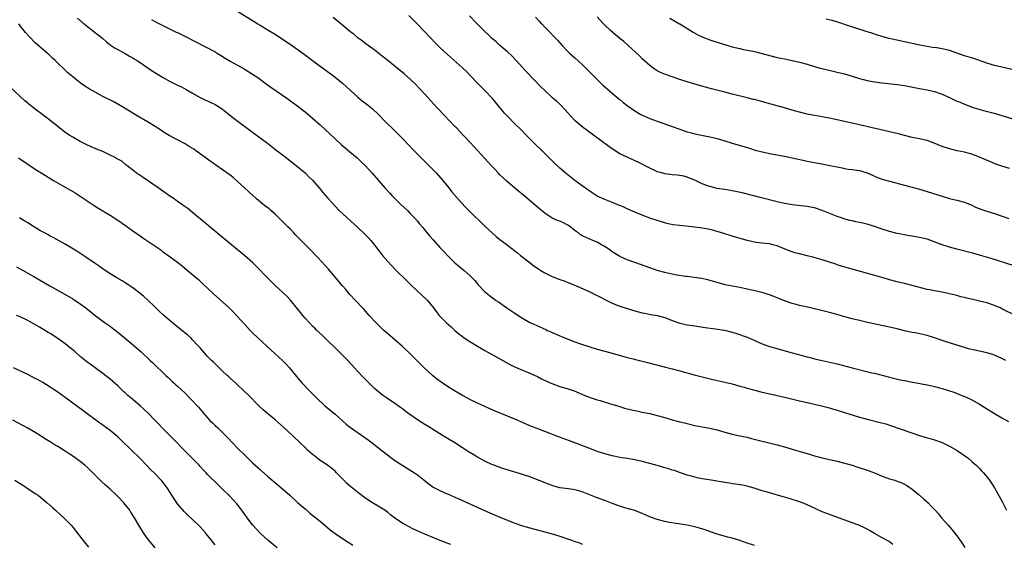
# Model space of a CAD drawing. Units: inches. Extents: x 2619000 to 2621830, y 1530000 to 1533000.
# Drawn here: x 2620965 to 2621228, y 1532538 to 1532678 of the extents above; entities that cross this region are included whole.
import ezdxf

# ---------------------------------------------------------------- set-up
doc = ezdxf.new("R2010")
doc.units = ezdxf.units.IN
doc.header["$MEASUREMENT"] = 0
doc.layers.add('LD26191530_10ft', color=254, linetype='Continuous')

msp = doc.modelspace()

# ---------------------------------------------------------------- linework, layer by layer
at = {"layer": 'LD26191530_10ft'}
for points, elevation in [([(2621023, 1532680.2), (2621027, 1532677.69), (2621027.44, 1532677.44), (2621028.43, 1532676.81), (2621029, 1532676.44), (2621031.33, 1532675), (2621033, 1532674), (2621035, 1532672.74), (2621037, 1532671.4), (2621040.38, 1532669), (2621041.87, 1532667.87), (2621043, 1532666.98), (2621045, 1532665.47), (2621047.62, 1532663.62), (2621049, 1532662.6), (2621051, 1532660.99), (2621053.15, 1532659), (2621055, 1532657.31), (2621056.28, 1532656.28), (2621057.95, 1532655), (2621059, 1532654.08), (2621060.58, 1532652.58), (2621062.12, 1532651), (2621063, 1532650.15), (2621064.16, 1532649), (2621064.6, 1532648.6), (2621065.61, 1532647.61), (2621067, 1532646.21), (2621070.08, 1532643), (2621074.05, 1532639), (2621075.96, 1532637), (2621077.74, 1532635), (2621079.41, 1532633), (2621080.1, 1532632.1), (2621082.76, 1532629), (2621083.84, 1532627.84), (2621085, 1532626.68), (2621089, 1532622.81), (2621091, 1532620.94), (2621092.05, 1532620.05), (2621093, 1532619.25), (2621093.35, 1532619), (2621095, 1532617.72), (2621096.58, 1532616.58), (2621097, 1532616.22), (2621097.68, 1532615.68), (2621098.49, 1532615), (2621101.05, 1532613), (2621102.18, 1532612.18), (2621103, 1532611.64), (2621103.37, 1532611.37), (2621103.94, 1532611), (2621105, 1532610.38), (2621107, 1532609.35), (2621109, 1532608.55), (2621110.18, 1532608.18), (2621111, 1532607.83), (2621111.63, 1532607.63), (2621114.45, 1532606.45), (2621117, 1532605.29), (2621118.52, 1532604.51), (2621119, 1532604.3), (2621119.83, 1532603.83), (2621121.16, 1532603.16), (2621123, 1532602.27), (2621125, 1532601.49), (2621127, 1532600.84), (2621129, 1532600.24), (2621131, 1532599.7), (2621131.57, 1532599.57), (2621133.25, 1532599.25), (2621135, 1532598.95), (2621137, 1532598.4), (2621139, 1532597.64), (2621141, 1532596.96), (2621142.59, 1532596.59), (2621143, 1532596.52), (2621145, 1532596.21), (2621147.8, 1532595.8), (2621150.57, 1532595.43), (2621152.94, 1532595.06), (2621154.62, 1532594.62), (2621155, 1532594.55), (2621156.14, 1532594.14), (2621157, 1532593.92), (2621157.66, 1532593.66), (2621159, 1532593.19), (2621159.45, 1532593), (2621163, 1532591.42), (2621165, 1532590.7), (2621166.32, 1532590.32), (2621171.05, 1532589.05), (2621175, 1532587.95), (2621175.77, 1532587.77), (2621177, 1532587.43), (2621179, 1532586.95), (2621180.61, 1532586.61), (2621182.24, 1532586.24), (2621183, 1532586.06), (2621187, 1532584.99), (2621192.29, 1532583.71), (2621193, 1532583.55), (2621197, 1532582.48), (2621199.84, 1532581.84), (2621201, 1532581.62), (2621201.5, 1532581.5), (2621203, 1532581.22), (2621203.17, 1532581.17), (2621207, 1532580.5), (2621208.24, 1532580.24), (2621209, 1532580.07), (2621210.29, 1532579.71), (2621211, 1532579.53), (2621212.71, 1532579), (2621214.39, 1532578.39), (2621215.84, 1532577.84), (2621217.26, 1532577.26), (2621219, 1532576.47), (2621221, 1532575.35), (2621222.42, 1532574.42), (2621225, 1532572.79), (2621227, 1532571.63), (2621228.71, 1532570.71)], 9450), ([(2620980.31, 1532678.31), (2620981.78, 1532677), (2620982.02, 1532676.81), (2620984.28, 1532675), (2620985.82, 1532673.82), (2620987, 1532672.84), (2620988.02, 1532672.02), (2620989, 1532671.2), (2620990.3, 1532670.3), (2620991, 1532669.9), (2620993, 1532668.87), (2620994.16, 1532668.16), (2620995, 1532667.73), (2620995.44, 1532667.44), (2620996.16, 1532667), (2621000.21, 1532664.21), (2621003, 1532662.55), (2621005, 1532661.43), (2621006.63, 1532660.63), (2621007, 1532660.44), (2621008, 1532660), (2621009.29, 1532659.3), (2621011, 1532658.29), (2621013, 1532657.15), (2621014.44, 1532656.44), (2621015, 1532656.24), (2621015.82, 1532655.82), (2621017, 1532655.29), (2621017.49, 1532655), (2621019, 1532654), (2621020.32, 1532653), (2621021.77, 1532651.77), (2621022.77, 1532651), (2621027, 1532647.91), (2621031, 1532644.92), (2621033.21, 1532643.21), (2621036.03, 1532641), (2621036.56, 1532640.56), (2621038.63, 1532639), (2621041.04, 1532637), (2621042.01, 1532636.01), (2621043, 1532635.05), (2621044.79, 1532633), (2621045.79, 1532631.79), (2621047, 1532630.37), (2621048.22, 1532629), (2621049, 1532628.15), (2621050.15, 1532627), (2621051, 1532626.17), (2621052.27, 1532625), (2621055, 1532622.53), (2621057, 1532620.67), (2621057.81, 1532619.81), (2621058.52, 1532619), (2621059, 1532618.42), (2621060.48, 1532616.48), (2621061.37, 1532615.37), (2621061.7, 1532615), (2621063, 1532613.43), (2621065.13, 1532611.13), (2621068.2, 1532608.2), (2621069, 1532607.42), (2621069.39, 1532607), (2621072.29, 1532604.29), (2621073.34, 1532603.34), (2621073.65, 1532603), (2621075.27, 1532601), (2621076, 1532600), (2621076.8, 1532599), (2621077, 1532598.78), (2621078.79, 1532597), (2621079.96, 1532595.96), (2621080.98, 1532595), (2621082.08, 1532594.08), (2621083, 1532593.35), (2621083.51, 1532593), (2621085, 1532592), (2621087, 1532590.78), (2621088.14, 1532590.14), (2621089, 1532589.63), (2621093.8, 1532587), (2621095.85, 1532585.85), (2621097.19, 1532585.19), (2621099, 1532584.43), (2621099.94, 1532584.06), (2621101, 1532583.62), (2621102.39, 1532583), (2621103, 1532582.72), (2621104.12, 1532582.12), (2621105.45, 1532581.45), (2621106.83, 1532580.83), (2621109, 1532580.07), (2621111, 1532579.47), (2621112.85, 1532578.85), (2621114.26, 1532578.26), (2621115.65, 1532577.65), (2621117.08, 1532577.08), (2621119, 1532576.46), (2621119.74, 1532576.26), (2621122.56, 1532575.44), (2621124.74, 1532574.75), (2621126.29, 1532574.29), (2621127, 1532574.09), (2621129, 1532573.62), (2621129.52, 1532573.52), (2621131, 1532573.2), (2621133, 1532572.79), (2621135, 1532572.33), (2621137, 1532571.76), (2621139, 1532571.15), (2621141, 1532570.61), (2621142.3, 1532570.3), (2621145, 1532569.67), (2621147, 1532569.25), (2621149, 1532568.9), (2621151, 1532568.46), (2621153, 1532567.84), (2621155, 1532567.28), (2621157, 1532566.89), (2621159, 1532566.47), (2621160.18, 1532566.18), (2621167, 1532564.44), (2621169, 1532563.91), (2621172.16, 1532563), (2621175, 1532562.12), (2621177, 1532561.53), (2621179, 1532561.02), (2621181, 1532560.58), (2621183, 1532560.12), (2621185, 1532559.59), (2621187.03, 1532559), (2621188.53, 1532558.53), (2621191, 1532557.73), (2621193, 1532556.98), (2621195, 1532556.14), (2621197, 1532555.43), (2621198.43, 1532555), (2621199, 1532554.81), (2621200.3, 1532554.3), (2621201, 1532553.94), (2621201.59, 1532553.59), (2621203, 1532552.63), (2621205, 1532551.03), (2621206.09, 1532550.09), (2621207.27, 1532549), (2621208.13, 1532548.13), (2621209.17, 1532547), (2621210.03, 1532546.03), (2621210.9, 1532545), (2621212.64, 1532543), (2621213.75, 1532541.75), (2621215, 1532540.18), (2621215.51, 1532539.51), (2621216.31, 1532538.31), (2621217.05, 1532537.05)], 9470), ([(2620999.99, 1532677.99), (2621001.25, 1532677.25), (2621002.16, 1532676.81), (2621006.61, 1532674.61), (2621007, 1532674.44), (2621009.31, 1532673.31), (2621011, 1532672.47), (2621015, 1532670.41), (2621017, 1532669.32), (2621017.53, 1532669), (2621018.44, 1532668.44), (2621019.65, 1532667.65), (2621021, 1532666.82), (2621023, 1532665.74), (2621024.76, 1532664.76), (2621025, 1532664.61), (2621026.02, 1532664.02), (2621027, 1532663.36), (2621028.43, 1532662.43), (2621031, 1532660.56), (2621031.89, 1532659.89), (2621036.16, 1532657), (2621038.85, 1532655), (2621041, 1532653.3), (2621043, 1532651.63), (2621045, 1532649.87), (2621046.5, 1532648.5), (2621047.53, 1532647.53), (2621049, 1532646.11), (2621050.62, 1532644.62), (2621051.7, 1532643.7), (2621053, 1532642.65), (2621054.93, 1532641), (2621055.98, 1532639.98), (2621057.03, 1532639), (2621058.96, 1532636.96), (2621062.33, 1532633), (2621063.61, 1532631.61), (2621064.14, 1532631), (2621066.11, 1532629), (2621066.57, 1532628.57), (2621068.31, 1532627), (2621069, 1532626.32), (2621070.26, 1532625), (2621071, 1532624.13), (2621071.5, 1532623.5), (2621072.41, 1532622.41), (2621073, 1532621.74), (2621074.23, 1532620.23), (2621075.16, 1532619.16), (2621077, 1532617.11), (2621078.03, 1532616.03), (2621079, 1532614.96), (2621081.01, 1532613), (2621083.46, 1532611), (2621085, 1532609.63), (2621085.65, 1532609), (2621086.29, 1532608.29), (2621087.19, 1532607.19), (2621089, 1532605.31), (2621089.34, 1532605), (2621090.27, 1532604.27), (2621092.02, 1532603), (2621092.61, 1532602.6), (2621094.89, 1532601), (2621096.15, 1532600.15), (2621097, 1532599.56), (2621097.84, 1532599), (2621099, 1532598.28), (2621101, 1532597.15), (2621101.3, 1532597), (2621104.43, 1532595.57), (2621105.23, 1532595.23), (2621105.71, 1532595), (2621106.62, 1532594.62), (2621107, 1532594.44), (2621108.03, 1532594.03), (2621109, 1532593.57), (2621109.41, 1532593.41), (2621111, 1532592.72), (2621113, 1532591.99), (2621114.55, 1532591.45), (2621117, 1532590.63), (2621119, 1532590), (2621121, 1532589.45), (2621122.95, 1532588.95), (2621127, 1532587.8), (2621128.6, 1532587.4), (2621129.23, 1532587.23), (2621132.41, 1532586.41), (2621137.23, 1532585.23), (2621139, 1532584.78), (2621141, 1532584.24), (2621144.86, 1532583.14), (2621147, 1532582.57), (2621149.88, 1532581.88), (2621153, 1532581.18), (2621155, 1532580.71), (2621157, 1532580.16), (2621158.18, 1532579.82), (2621159, 1532579.56), (2621161.01, 1532579.01), (2621162.63, 1532578.63), (2621167, 1532577.66), (2621169.77, 1532577), (2621173, 1532576.19), (2621175, 1532575.73), (2621178.88, 1532574.88), (2621181, 1532574.32), (2621182.01, 1532574.01), (2621183, 1532573.74), (2621183.55, 1532573.55), (2621189, 1532571.89), (2621191, 1532571.34), (2621194.47, 1532570.47), (2621196.03, 1532570.03), (2621197.56, 1532569.56), (2621205, 1532567), (2621206.54, 1532566.54), (2621209, 1532565.8), (2621211.07, 1532565.07), (2621213, 1532564.1), (2621215.01, 1532563), (2621216.18, 1532562.17), (2621217, 1532561.64), (2621217.85, 1532561), (2621219, 1532560.06), (2621220.16, 1532559), (2621221, 1532558.18), (2621221.57, 1532557.57), (2621222.08, 1532557), (2621223, 1532555.91), (2621223.41, 1532555.41), (2621224.25, 1532554.25), (2621225.01, 1532553.01), (2621227.17, 1532549.17), (2621228.25, 1532547)], 9460), ([(2621228.06, 1532587), (2621227, 1532587.5), (2621225, 1532588.37), (2621224.53, 1532588.53), (2621223, 1532589.04), (2621221, 1532589.47), (2621219.72, 1532589.72), (2621218.11, 1532590.11), (2621217, 1532590.43), (2621212.08, 1532591.92), (2621211, 1532592.27), (2621209, 1532592.98), (2621207, 1532593.63), (2621205.91, 1532593.91), (2621204.26, 1532594.26), (2621203, 1532594.47), (2621201, 1532594.9), (2621199, 1532595.39), (2621197, 1532595.86), (2621191.1, 1532597.1), (2621189, 1532597.6), (2621187, 1532598.12), (2621185.43, 1532598.57), (2621184.75, 1532598.75), (2621183, 1532599.26), (2621181, 1532599.8), (2621178.44, 1532600.44), (2621174.72, 1532601.28), (2621173, 1532601.65), (2621172.07, 1532601.93), (2621171, 1532602.18), (2621169, 1532602.91), (2621167, 1532603.73), (2621166.08, 1532604.08), (2621165, 1532604.47), (2621164.6, 1532604.6), (2621163.23, 1532605), (2621161.46, 1532605.46), (2621159, 1532606.04), (2621157, 1532606.47), (2621153.17, 1532607.17), (2621151.59, 1532607.59), (2621150.05, 1532608.05), (2621148.49, 1532608.49), (2621146.83, 1532608.83), (2621143, 1532609.36), (2621142.6, 1532609.4), (2621140.22, 1532609.78), (2621137.72, 1532610.28), (2621137, 1532610.45), (2621135, 1532610.98), (2621133, 1532611.66), (2621130.56, 1532612.56), (2621129.3, 1532613), (2621127, 1532613.86), (2621125, 1532614.74), (2621124.55, 1532615), (2621123.59, 1532615.59), (2621123, 1532615.99), (2621122.42, 1532616.42), (2621121, 1532617.38), (2621120.16, 1532617.84), (2621119, 1532618.5), (2621117.82, 1532619), (2621117, 1532619.31), (2621115.84, 1532619.84), (2621115, 1532620.26), (2621114.54, 1532620.54), (2621113.96, 1532621), (2621113.38, 1532621.38), (2621111.29, 1532623), (2621111, 1532623.19), (2621109.76, 1532623.76), (2621109, 1532624.14), (2621108.35, 1532624.35), (2621106.97, 1532624.97), (2621105, 1532626.25), (2621104.07, 1532627), (2621102.44, 1532628.44), (2621099.41, 1532631), (2621098.08, 1532632.08), (2621097, 1532632.94), (2621095, 1532634.6), (2621094.55, 1532635), (2621093.76, 1532635.76), (2621093, 1532636.51), (2621092.53, 1532637), (2621091.81, 1532637.81), (2621090.72, 1532639), (2621089.91, 1532639.91), (2621085.14, 1532645), (2621083.29, 1532647), (2621083, 1532647.29), (2621081.41, 1532649), (2621081, 1532649.4), (2621079.5, 1532651), (2621078.27, 1532652.27), (2621076.32, 1532654.32), (2621075.36, 1532655.36), (2621073, 1532658), (2621071.56, 1532659.56), (2621070.57, 1532660.57), (2621069, 1532662.08), (2621067.45, 1532663.45), (2621065.58, 1532665), (2621063.14, 1532667), (2621060.82, 1532668.82), (2621059.69, 1532669.69), (2621057.81, 1532671), (2621057, 1532671.62), (2621056.24, 1532672.24), (2621055.15, 1532673), (2621054.01, 1532674.01), (2621053, 1532674.76), (2621051, 1532676.47), (2621050.58, 1532676.81), (2621050.35, 1532677), (2621049.62, 1532677.62), (2621048.49, 1532678.49)], 9440), ([(2621231, 1532598.8), (2621227, 1532600.77), (2621226.51, 1532601), (2621225, 1532601.67), (2621223, 1532602.35), (2621221, 1532602.83), (2621219.2, 1532603.2), (2621217.57, 1532603.57), (2621217, 1532603.74), (2621215.99, 1532603.99), (2621215, 1532604.28), (2621213, 1532604.76), (2621211, 1532605.16), (2621209, 1532605.53), (2621207.79, 1532605.79), (2621207, 1532605.95), (2621205.74, 1532606.26), (2621203, 1532607.01), (2621201, 1532607.49), (2621199.76, 1532607.76), (2621199, 1532607.96), (2621197, 1532608.51), (2621195.33, 1532609), (2621187, 1532611.3), (2621185.68, 1532611.68), (2621184.14, 1532612.14), (2621183, 1532612.53), (2621182.64, 1532612.64), (2621181, 1532613.21), (2621179, 1532613.82), (2621176.51, 1532614.51), (2621175, 1532614.92), (2621173, 1532615.4), (2621171.72, 1532615.72), (2621171, 1532615.93), (2621170.23, 1532616.23), (2621167, 1532617.6), (2621166.23, 1532617.77), (2621165, 1532618.08), (2621163, 1532618.3), (2621161.52, 1532618.48), (2621161, 1532618.53), (2621159, 1532618.98), (2621155, 1532620.18), (2621152.81, 1532620.81), (2621151, 1532621.37), (2621149.72, 1532621.72), (2621149, 1532621.9), (2621147, 1532622.26), (2621145, 1532622.52), (2621141, 1532622.96), (2621139.2, 1532623.2), (2621137.54, 1532623.54), (2621137, 1532623.68), (2621135, 1532624.28), (2621133, 1532624.96), (2621131, 1532625.7), (2621129, 1532626.53), (2621127, 1532627.43), (2621125.93, 1532627.93), (2621125, 1532628.31), (2621124.52, 1532628.52), (2621123.24, 1532629), (2621121, 1532629.89), (2621119, 1532630.85), (2621117.67, 1532631.67), (2621117, 1532632.13), (2621115, 1532633.53), (2621113, 1532635.01), (2621110.78, 1532636.78), (2621109, 1532638.3), (2621107.59, 1532639.59), (2621106.56, 1532640.56), (2621100.07, 1532647), (2621098.56, 1532648.56), (2621097, 1532650.1), (2621095, 1532652.16), (2621094.25, 1532653), (2621091, 1532656.86), (2621089, 1532659), (2621087.98, 1532659.98), (2621087.04, 1532661), (2621085, 1532663.14), (2621084.07, 1532664.07), (2621083, 1532665.08), (2621079, 1532668.63), (2621077, 1532670.5), (2621075.75, 1532671.75), (2621074.54, 1532673), (2621070.94, 1532676.81), (2621070.75, 1532677), (2621068.73, 1532679)], 9430), ([(2621230.26, 1532612.26), (2621224.14, 1532614.14), (2621221.05, 1532615.05), (2621219.49, 1532615.49), (2621215, 1532616.66), (2621213, 1532617.22), (2621211, 1532617.87), (2621209.63, 1532618.37), (2621207, 1532619.31), (2621205, 1532619.81), (2621203.97, 1532619.97), (2621203, 1532620.14), (2621202.25, 1532620.25), (2621201, 1532620.47), (2621199, 1532620.87), (2621197, 1532621.36), (2621195, 1532621.98), (2621193, 1532622.69), (2621191, 1532623.33), (2621189, 1532623.79), (2621187.99, 1532623.99), (2621187, 1532624.21), (2621186.36, 1532624.36), (2621184.79, 1532624.79), (2621184.16, 1532625), (2621183, 1532625.42), (2621179.04, 1532627.03), (2621177.53, 1532627.53), (2621177, 1532627.67), (2621175.9, 1532627.9), (2621175, 1532628.05), (2621174.16, 1532628.16), (2621171, 1532628.52), (2621170.6, 1532628.6), (2621169, 1532628.84), (2621167, 1532629.29), (2621162.48, 1532630.48), (2621157.66, 1532631.66), (2621155, 1532632.26), (2621153, 1532632.59), (2621151, 1532632.87), (2621150.4, 1532633), (2621149, 1532633.35), (2621148.4, 1532633.6), (2621147, 1532634.13), (2621145, 1532635.08), (2621143.65, 1532635.65), (2621143, 1532635.89), (2621142.14, 1532636.14), (2621140.42, 1532636.42), (2621139, 1532636.54), (2621137, 1532636.79), (2621136.16, 1532637), (2621135, 1532637.34), (2621134.35, 1532637.65), (2621133, 1532638.26), (2621129.89, 1532639.89), (2621128.53, 1532640.53), (2621127, 1532641.18), (2621125, 1532642.14), (2621123.24, 1532643.24), (2621122.07, 1532644.07), (2621116.3, 1532648.3), (2621115, 1532649.29), (2621113.04, 1532651.04), (2621112.06, 1532652.06), (2621111.27, 1532653), (2621109.36, 1532655), (2621109, 1532655.34), (2621108.12, 1532656.12), (2621107.14, 1532657), (2621105, 1532658.97), (2621103.96, 1532659.96), (2621100.04, 1532664.04), (2621097.38, 1532667), (2621096.21, 1532668.21), (2621095, 1532669.34), (2621093.01, 1532671), (2621091.98, 1532671.98), (2621091, 1532672.8), (2621090.79, 1532673), (2621089.92, 1532673.92), (2621089, 1532674.73), (2621086.91, 1532676.81), (2621086.72, 1532677), (2621084.91, 1532678.91)], 9420), ([(2621102.53, 1532678.53), (2621103.48, 1532677.48), (2621103.97, 1532677), (2621104.16, 1532676.81), (2621105, 1532675.93), (2621106.46, 1532674.46), (2621107.43, 1532673.43), (2621107.81, 1532673), (2621108.39, 1532672.39), (2621109.65, 1532671), (2621111, 1532669.62), (2621111.62, 1532669), (2621112.32, 1532668.32), (2621113, 1532667.73), (2621115, 1532665.9), (2621115.93, 1532665), (2621117, 1532663.93), (2621117.45, 1532663.45), (2621119, 1532661.91), (2621119.94, 1532661), (2621120.46, 1532660.46), (2621121, 1532660.01), (2621121.51, 1532659.51), (2621123, 1532658.26), (2621124.76, 1532656.76), (2621125, 1532656.58), (2621125.85, 1532655.85), (2621126.95, 1532655), (2621129, 1532653.57), (2621130.63, 1532652.63), (2621131, 1532652.44), (2621133, 1532651.56), (2621135, 1532650.82), (2621139, 1532649.39), (2621141, 1532648.65), (2621142.23, 1532648.23), (2621143, 1532647.99), (2621143.77, 1532647.77), (2621145, 1532647.46), (2621149, 1532646.65), (2621149.48, 1532646.52), (2621151, 1532646.16), (2621153, 1532645.58), (2621154.98, 1532644.98), (2621159, 1532643.8), (2621159.59, 1532643.59), (2621161.11, 1532643.11), (2621163, 1532642.61), (2621163.47, 1532642.53), (2621165, 1532642.21), (2621169, 1532641.47), (2621171, 1532641.05), (2621174.3, 1532640.3), (2621175, 1532640.17), (2621175.95, 1532639.95), (2621179.34, 1532639.34), (2621181.02, 1532639.02), (2621183, 1532638.6), (2621184.37, 1532638.37), (2621185, 1532638.22), (2621185.94, 1532638.06), (2621187, 1532637.96), (2621188.26, 1532637.74), (2621189, 1532637.67), (2621191, 1532637.07), (2621192.41, 1532636.41), (2621193, 1532636.16), (2621193.78, 1532635.78), (2621195, 1532635.36), (2621195.26, 1532635.26), (2621197, 1532634.78), (2621199.99, 1532634.01), (2621205, 1532632.69), (2621207, 1532632.1), (2621211.31, 1532630.69), (2621213, 1532630.21), (2621215, 1532629.72), (2621217, 1532629.18), (2621219, 1532628.38), (2621219.91, 1532627.91), (2621221.34, 1532627.34), (2621223, 1532626.77), (2621225, 1532626.15), (2621228.87, 1532624.87)], 9410), ([(2621229, 1532638.17), (2621227, 1532638.78), (2621225.36, 1532639.36), (2621223.93, 1532639.93), (2621221, 1532641.24), (2621219, 1532642), (2621217.66, 1532642.34), (2621217, 1532642.53), (2621215.07, 1532642.93), (2621213, 1532643.4), (2621211, 1532644.05), (2621208.93, 1532644.93), (2621207.49, 1532645.49), (2621207, 1532645.65), (2621206.18, 1532645.82), (2621205, 1532646.1), (2621203, 1532646.49), (2621201, 1532646.98), (2621199.4, 1532647.4), (2621197, 1532647.98), (2621190.48, 1532649.52), (2621187, 1532650.29), (2621185.32, 1532650.68), (2621183, 1532651.19), (2621181, 1532651.59), (2621179.82, 1532651.82), (2621179, 1532651.95), (2621178.13, 1532652.13), (2621177, 1532652.32), (2621176.45, 1532652.45), (2621175, 1532652.73), (2621173, 1532653.19), (2621171, 1532653.74), (2621169, 1532654.34), (2621166.67, 1532655), (2621165.39, 1532655.39), (2621165, 1532655.47), (2621163.82, 1532655.82), (2621162.22, 1532656.22), (2621161, 1532656.56), (2621160.63, 1532656.63), (2621159, 1532657.07), (2621155, 1532658.03), (2621153, 1532658.54), (2621149.47, 1532659.47), (2621146.32, 1532660.32), (2621144.77, 1532660.77), (2621143, 1532661.32), (2621141, 1532661.96), (2621139.55, 1532662.45), (2621138.71, 1532662.71), (2621137.23, 1532663.23), (2621135.85, 1532663.85), (2621135, 1532664.28), (2621133.91, 1532665), (2621133, 1532665.66), (2621131, 1532667.49), (2621130.24, 1532668.24), (2621129.22, 1532669.22), (2621127.26, 1532671), (2621126.05, 1532672.05), (2621125, 1532672.92), (2621123.88, 1532673.88), (2621122.56, 1532675), (2621121, 1532676.44), (2621120.65, 1532676.81), (2621120.46, 1532677), (2621119, 1532678.7)], 9400), ([(2621138.32, 1532678.32), (2621140.9, 1532676.81), (2621141, 1532676.75), (2621143.91, 1532675), (2621144.58, 1532674.58), (2621145.85, 1532673.85), (2621147.2, 1532673.2), (2621149, 1532672.51), (2621150.13, 1532672.13), (2621153.84, 1532671), (2621155, 1532670.66), (2621157, 1532670.19), (2621158.03, 1532669.97), (2621159, 1532669.8), (2621160.53, 1532669.47), (2621161.33, 1532669.33), (2621167, 1532667.82), (2621169, 1532667.41), (2621171.03, 1532667.03), (2621173, 1532666.57), (2621175, 1532665.99), (2621177, 1532665.39), (2621178.43, 1532665), (2621179, 1532664.86), (2621183, 1532663.92), (2621185, 1532663.42), (2621187, 1532662.85), (2621189, 1532662.23), (2621190.03, 1532661.97), (2621191, 1532661.7), (2621191.57, 1532661.57), (2621193, 1532661.33), (2621195, 1532661.04), (2621199, 1532660.6), (2621201, 1532660.31), (2621205, 1532659.56), (2621207, 1532659.21), (2621209, 1532658.75), (2621211, 1532658.04), (2621213, 1532657.13), (2621214.44, 1532656.44), (2621215, 1532656.18), (2621215.85, 1532655.85), (2621217, 1532655.33), (2621217.26, 1532655.26), (2621217.89, 1532655), (2621219.61, 1532654.39), (2621222.43, 1532653.57), (2621224.94, 1532652.94), (2621227, 1532652.37), (2621233, 1532650.46)], 9390), ([(2621230.4, 1532664.4), (2621227, 1532665.2), (2621225, 1532665.7), (2621223, 1532666.32), (2621221.02, 1532667.02), (2621219.5, 1532667.5), (2621217, 1532668.23), (2621213, 1532669.65), (2621211, 1532670.14), (2621209.65, 1532670.35), (2621208.49, 1532670.49), (2621207, 1532670.72), (2621205.08, 1532671.08), (2621201, 1532671.98), (2621200.15, 1532672.15), (2621196.89, 1532672.89), (2621195.3, 1532673.3), (2621193.76, 1532673.76), (2621192.26, 1532674.26), (2621190.78, 1532674.78), (2621185, 1532676.65), (2621184.52, 1532676.81), (2621183.22, 1532677.22), (2621181.67, 1532677.67), (2621180.07, 1532678.07)], 9380), ([(2621197.92, 1532537.92), (2621197, 1532538.56), (2621196.73, 1532538.73), (2621195, 1532539.68), (2621193, 1532540.82), (2621191.62, 1532541.62), (2621191, 1532541.96), (2621190.3, 1532542.3), (2621189, 1532542.91), (2621188.76, 1532543), (2621187, 1532543.69), (2621181, 1532545.84), (2621179, 1532546.63), (2621176, 1532548), (2621175, 1532548.5), (2621173.74, 1532549), (2621173, 1532549.28), (2621170.17, 1532550.17), (2621169, 1532550.5), (2621168.62, 1532550.62), (2621165, 1532551.62), (2621164.1, 1532551.9), (2621163, 1532552.22), (2621161.14, 1532552.86), (2621159, 1532553.48), (2621157.72, 1532553.72), (2621157, 1532553.82), (2621155.99, 1532553.99), (2621155, 1532554.08), (2621154.26, 1532554.26), (2621153, 1532554.41), (2621152.52, 1532554.52), (2621148.88, 1532555.12), (2621147, 1532555.41), (2621145.64, 1532555.64), (2621145, 1532555.81), (2621143.83, 1532556.17), (2621143, 1532556.41), (2621141.23, 1532557), (2621139.59, 1532557.59), (2621139, 1532557.74), (2621138.07, 1532558.07), (2621137, 1532558.33), (2621136.51, 1532558.51), (2621135, 1532558.93), (2621133, 1532559.51), (2621131, 1532560.04), (2621129, 1532560.47), (2621127, 1532560.81), (2621125, 1532561.13), (2621123.45, 1532561.45), (2621123, 1532561.54), (2621121, 1532562.08), (2621119, 1532562.73), (2621117, 1532563.46), (2621111.57, 1532565.57), (2621108.64, 1532566.64), (2621105, 1532568.04), (2621103.36, 1532568.64), (2621101, 1532569.55), (2621099, 1532570.4), (2621097, 1532571.31), (2621095, 1532572.16), (2621091.55, 1532573.55), (2621090.15, 1532574.15), (2621089, 1532574.66), (2621087, 1532575.58), (2621085, 1532576.58), (2621084.2, 1532577), (2621083, 1532577.65), (2621080.86, 1532578.86), (2621079, 1532580.04), (2621077.62, 1532581), (2621076.12, 1532582.12), (2621075.03, 1532583), (2621072.76, 1532585), (2621071, 1532586.75), (2621068.9, 1532588.9), (2621067, 1532590.7), (2621065, 1532592.46), (2621063, 1532594.17), (2621062.07, 1532595), (2621061, 1532596.01), (2621059.99, 1532597), (2621058.12, 1532599), (2621056.66, 1532600.66), (2621056.33, 1532601), (2621054.49, 1532603), (2621053, 1532604.57), (2621051.88, 1532605.89), (2621051, 1532606.85), (2621050.03, 1532608.03), (2621049.2, 1532609), (2621047.3, 1532611.3), (2621046.35, 1532612.35), (2621044.41, 1532614.41), (2621041.91, 1532617), (2621038.49, 1532620.49), (2621038.02, 1532621), (2621037, 1532622.07), (2621036.53, 1532622.53), (2621035, 1532624.07), (2621033, 1532625.98), (2621031.84, 1532627), (2621031.39, 1532627.39), (2621030.27, 1532628.27), (2621028.07, 1532630.07), (2621025.96, 1532631.96), (2621024.87, 1532633), (2621023, 1532634.72), (2621021.78, 1532635.78), (2621021, 1532636.4), (2621019, 1532637.88), (2621015.95, 1532639.95), (2621011.79, 1532643), (2621011.33, 1532643.33), (2621010.1, 1532644.1), (2621009, 1532644.76), (2621007, 1532645.81), (2621006.21, 1532646.21), (2621004.77, 1532647), (2621003, 1532648.1), (2621002.47, 1532648.47), (2621001.58, 1532649), (2621001, 1532649.39), (2620999, 1532650.64), (2620996.23, 1532652.23), (2620991.68, 1532655), (2620989.94, 1532655.94), (2620987, 1532657.44), (2620985, 1532658.54), (2620983.43, 1532659.43), (2620982.19, 1532660.19), (2620981.01, 1532661.01), (2620979, 1532662.67), (2620977.74, 1532663.74), (2620977, 1532664.46), (2620976.71, 1532664.71), (2620975, 1532666.31), (2620974.29, 1532667), (2620973.6, 1532667.6), (2620973, 1532668.23), (2620972.59, 1532668.59), (2620972.18, 1532669), (2620969, 1532671.76), (2620967.38, 1532673.38), (2620966.44, 1532674.44), (2620965, 1532676.3), (2620964.64, 1532676.81)], 9480), ([(2621161, 1532537.64), (2621158.44, 1532538.44), (2621157, 1532538.93), (2621155, 1532539.55), (2621153.84, 1532539.84), (2621151, 1532540.66), (2621149.24, 1532541.24), (2621147.76, 1532541.76), (2621146.26, 1532542.26), (2621145, 1532542.61), (2621144.69, 1532542.69), (2621143, 1532543), (2621140.65, 1532543.35), (2621138.24, 1532543.76), (2621137, 1532544.02), (2621135, 1532544.53), (2621133.7, 1532545), (2621133, 1532545.27), (2621131.79, 1532545.79), (2621131, 1532546.16), (2621129, 1532546.94), (2621126.32, 1532547.68), (2621125, 1532548.09), (2621123.25, 1532548.75), (2621121.47, 1532549.47), (2621121, 1532549.62), (2621119, 1532550.35), (2621118.51, 1532550.51), (2621116.75, 1532551.25), (2621115, 1532551.95), (2621113.68, 1532552.32), (2621113, 1532552.5), (2621111.29, 1532552.71), (2621109, 1532553.02), (2621107.44, 1532553.44), (2621107, 1532553.58), (2621105.97, 1532553.97), (2621103, 1532555.16), (2621101, 1532555.89), (2621099, 1532556.56), (2621097.66, 1532557), (2621094.1, 1532558.1), (2621093, 1532558.46), (2621091.46, 1532559), (2621091, 1532559.17), (2621089, 1532560.1), (2621087, 1532561.18), (2621085.89, 1532561.89), (2621085, 1532562.38), (2621084.64, 1532562.64), (2621083, 1532563.66), (2621081, 1532564.96), (2621079, 1532566.18), (2621077, 1532567.37), (2621075, 1532568.65), (2621074.5, 1532569), (2621073, 1532569.92), (2621071, 1532571.17), (2621068.72, 1532572.72), (2621067.59, 1532573.59), (2621067, 1532574.08), (2621066.45, 1532574.45), (2621065, 1532575.51), (2621063, 1532576.79), (2621061.7, 1532577.7), (2621060.59, 1532578.6), (2621059.54, 1532579.54), (2621059, 1532580.07), (2621056.52, 1532582.52), (2621055, 1532584.14), (2621054.24, 1532585), (2621052.38, 1532587), (2621051.7, 1532587.7), (2621049.71, 1532589.71), (2621046.25, 1532593), (2621045.62, 1532593.62), (2621044.15, 1532595), (2621043.59, 1532595.59), (2621043, 1532596.16), (2621042.18, 1532597), (2621041, 1532598.29), (2621040.38, 1532599), (2621039.79, 1532599.78), (2621039, 1532600.73), (2621037.11, 1532603.11), (2621036.13, 1532604.13), (2621033, 1532607), (2621030.98, 1532608.98), (2621028.03, 1532612.03), (2621027.04, 1532613.04), (2621024.86, 1532615), (2621019.46, 1532619.46), (2621015.11, 1532623), (2621011, 1532626.46), (2621009.59, 1532627.59), (2621009, 1532628.01), (2621008.43, 1532628.43), (2621007, 1532629.4), (2621006.06, 1532630.06), (2621004.65, 1532631), (2621003.69, 1532631.69), (2621001.79, 1532633), (2620999, 1532634.99), (2620997.78, 1532635.78), (2620997, 1532636.31), (2620995.89, 1532637), (2620995, 1532637.74), (2620993.42, 1532639), (2620993.21, 1532639.21), (2620993, 1532639.32), (2620992.12, 1532640.12), (2620991, 1532640.65), (2620990.8, 1532640.8), (2620990.48, 1532641), (2620989, 1532641.78), (2620987, 1532642.72), (2620985.35, 1532643.35), (2620985, 1532643.51), (2620983.94, 1532643.94), (2620982.6, 1532644.6), (2620981, 1532645.43), (2620979, 1532646.52), (2620978.25, 1532647), (2620977, 1532647.84), (2620975.48, 1532649), (2620973, 1532650.99), (2620971, 1532652.53), (2620969, 1532654.01), (2620967.32, 1532655.32), (2620967, 1532655.6), (2620966.24, 1532656.24), (2620965, 1532657.36), (2620962.11, 1532660.11)], 9490), ([(2620964.49, 1532641), (2620969, 1532638.04), (2620971, 1532636.75), (2620973.83, 1532635), (2620977, 1532633.2), (2620978.43, 1532632.43), (2620979.68, 1532631.68), (2620981, 1532630.85), (2620984.47, 1532628.47), (2620985.69, 1532627.69), (2620989, 1532625.72), (2620991, 1532624.44), (2620993.09, 1532623), (2620995, 1532621.6), (2620997, 1532620.19), (2620997.72, 1532619.72), (2621002.48, 1532616.48), (2621003, 1532616.09), (2621005, 1532614.65), (2621005.95, 1532613.95), (2621007, 1532613.16), (2621008.2, 1532612.2), (2621009.66, 1532611), (2621012.54, 1532608.54), (2621013.59, 1532607.59), (2621016.69, 1532604.69), (2621019, 1532602.65), (2621020.76, 1532601), (2621021.88, 1532599.88), (2621022.7, 1532599), (2621025, 1532596.46), (2621026.36, 1532595), (2621027, 1532594.36), (2621028.41, 1532593), (2621031.85, 1532589.85), (2621033, 1532588.78), (2621034.97, 1532587), (2621035.98, 1532585.98), (2621036.84, 1532585), (2621038.68, 1532582.68), (2621039.6, 1532581.6), (2621040.14, 1532581), (2621042.08, 1532579), (2621043, 1532578.12), (2621044.1, 1532577), (2621046.23, 1532575), (2621046.63, 1532574.63), (2621049, 1532572.64), (2621052.01, 1532570.01), (2621053.12, 1532569.12), (2621057, 1532566.43), (2621057.83, 1532565.83), (2621058.93, 1532565), (2621061.5, 1532563), (2621063, 1532561.79), (2621065, 1532560.33), (2621070.2, 1532557), (2621071, 1532556.43), (2621072.84, 1532555), (2621074.03, 1532554.04), (2621075.2, 1532553.2), (2621077, 1532552.25), (2621078.32, 1532551.68), (2621079.83, 1532551), (2621081, 1532550.53), (2621082.05, 1532550.05), (2621083, 1532549.66), (2621085, 1532548.77), (2621088.94, 1532546.94), (2621090.32, 1532546.32), (2621093, 1532545.19), (2621095, 1532544.37), (2621097, 1532543.59), (2621099, 1532542.89), (2621101, 1532542.31), (2621107, 1532540.74), (2621109, 1532540.11), (2621112.1, 1532539), (2621113, 1532538.69), (2621114.28, 1532538.28), (2621115, 1532538)], 9500), ([(2621079.89, 1532537.89), (2621078.42, 1532538.42), (2621075.56, 1532539.56), (2621073, 1532540.62), (2621071.33, 1532541.33), (2621069.97, 1532541.97), (2621068.64, 1532542.64), (2621067, 1532543.56), (2621065, 1532544.92), (2621063.82, 1532545.82), (2621063, 1532546.48), (2621062.29, 1532547), (2621061, 1532547.86), (2621059.02, 1532549.02), (2621057.78, 1532549.78), (2621056.6, 1532550.6), (2621055, 1532551.8), (2621053.24, 1532553.24), (2621052.19, 1532554.19), (2621051.38, 1532555), (2621051, 1532555.41), (2621049.43, 1532557), (2621049, 1532557.4), (2621048.13, 1532558.13), (2621046.98, 1532559), (2621045, 1532560.33), (2621043.49, 1532561.49), (2621043, 1532561.89), (2621041.76, 1532563), (2621041, 1532563.73), (2621039.72, 1532565), (2621037.64, 1532567), (2621035.46, 1532569), (2621033, 1532571.15), (2621031, 1532572.82), (2621029.83, 1532573.83), (2621028.79, 1532574.79), (2621025.8, 1532577.8), (2621024.79, 1532578.79), (2621022.73, 1532580.73), (2621021, 1532582.28), (2621020.63, 1532582.63), (2621020.21, 1532583), (2621019, 1532584.11), (2621018.05, 1532585), (2621017.54, 1532585.54), (2621017, 1532586.04), (2621016.53, 1532586.53), (2621016.03, 1532587), (2621015, 1532588.07), (2621013, 1532590.33), (2621012.43, 1532591), (2621011, 1532592.51), (2621010.49, 1532593), (2621009.7, 1532593.7), (2621009, 1532594.29), (2621005.62, 1532597), (2621003.3, 1532599), (2621002.1, 1532600.1), (2621001, 1532601.16), (2620999, 1532603.15), (2620998, 1532604), (2620996.95, 1532604.95), (2620995, 1532606.34), (2620993, 1532607.66), (2620992.18, 1532608.18), (2620990.8, 1532609), (2620989, 1532610.11), (2620987, 1532611.44), (2620986.1, 1532612.1), (2620985, 1532612.83), (2620982.54, 1532614.54), (2620980.11, 1532616.11), (2620977, 1532617.99), (2620973.78, 1532619.78), (2620973, 1532620.17), (2620972.47, 1532620.47), (2620971.44, 1532621), (2620970.42, 1532621.58), (2620968.06, 1532623), (2620967.43, 1532623.43), (2620967, 1532623.66), (2620966.18, 1532624.18), (2620964.8, 1532625)], 9510), ([(2620963.99, 1532611.99), (2620968.66, 1532609.34), (2620972.67, 1532607), (2620976.72, 1532604.72), (2620979, 1532603.39), (2620981, 1532602.08), (2620982.5, 1532601), (2620983.9, 1532599.9), (2620985, 1532599), (2620987.67, 1532597), (2620989, 1532596.09), (2620989.62, 1532595.62), (2620991, 1532594.56), (2620995.35, 1532591), (2620997.28, 1532589.28), (2620999.69, 1532587), (2621000.34, 1532586.34), (2621003.88, 1532583), (2621004.44, 1532582.44), (2621005, 1532581.94), (2621005.47, 1532581.47), (2621006.02, 1532581), (2621006.52, 1532580.52), (2621007, 1532580.11), (2621009, 1532578.23), (2621010.2, 1532577), (2621011, 1532576.21), (2621012.12, 1532575), (2621012.54, 1532574.54), (2621013.47, 1532573.47), (2621015, 1532571.65), (2621015.62, 1532571), (2621016.31, 1532570.31), (2621017, 1532569.64), (2621017.71, 1532569), (2621019, 1532567.8), (2621020.38, 1532566.38), (2621021.66, 1532565), (2621023, 1532563.59), (2621025, 1532561.58), (2621027, 1532559.68), (2621028.42, 1532558.42), (2621029, 1532557.88), (2621029.48, 1532557.48), (2621031, 1532556.14), (2621035, 1532552.76), (2621036.98, 1532551), (2621039, 1532549.11), (2621041, 1532547.35), (2621042.28, 1532546.28), (2621043.86, 1532545), (2621045, 1532544.06), (2621047.75, 1532541.75), (2621049, 1532540.78), (2621051.27, 1532539.27), (2621052.52, 1532538.52), (2621053, 1532538.26), (2621053.72, 1532537.72)], 9520), ([(2621033.52, 1532537), (2621031.06, 1532539.06), (2621029, 1532540.93), (2621028.01, 1532542.01), (2621027, 1532543.14), (2621025.59, 1532545), (2621024.15, 1532547), (2621022.77, 1532548.77), (2621020.85, 1532550.85), (2621019, 1532552.65), (2621017.8, 1532553.8), (2621015, 1532556.58), (2621014.61, 1532557), (2621013.81, 1532557.81), (2621013, 1532558.68), (2621012.72, 1532559), (2621011, 1532560.81), (2621009.92, 1532561.92), (2621005, 1532566.85), (2621003, 1532568.94), (2621002.01, 1532570.01), (2621001.04, 1532571), (2620999.02, 1532573), (2620997.97, 1532573.97), (2620997, 1532574.83), (2620995, 1532576.52), (2620993.67, 1532577.67), (2620993, 1532578.32), (2620992.64, 1532578.64), (2620991, 1532580.22), (2620989, 1532581.97), (2620987, 1532583.54), (2620985.01, 1532585.01), (2620983, 1532586.46), (2620982.29, 1532587), (2620981, 1532588.03), (2620979.44, 1532589.44), (2620979, 1532589.79), (2620978.35, 1532590.35), (2620977.54, 1532591), (2620977, 1532591.41), (2620975, 1532592.84), (2620973, 1532594.16), (2620972.46, 1532594.46), (2620970.15, 1532595.85), (2620967, 1532597.61), (2620965, 1532598.58), (2620964.03, 1532599)], 9530), ([(2621017, 1532537.79), (2621016.45, 1532538.45), (2621016.05, 1532539), (2621015, 1532540.3), (2621014.67, 1532540.67), (2621014.42, 1532541), (2621013, 1532542.59), (2621012.61, 1532543), (2621009.73, 1532545.73), (2621008.72, 1532546.72), (2621007, 1532548.74), (2621006.8, 1532549), (2621006.07, 1532550.07), (2621005.47, 1532551), (2621005, 1532551.79), (2621004.2, 1532553), (2621003.71, 1532553.71), (2621002.82, 1532554.82), (2621000.72, 1532557), (2620999.84, 1532557.84), (2620998.73, 1532559), (2620996.79, 1532561), (2620994.79, 1532563), (2620991.84, 1532565.84), (2620991, 1532566.62), (2620990.57, 1532567), (2620989, 1532568.27), (2620987, 1532569.75), (2620986.26, 1532570.26), (2620981.67, 1532573.67), (2620977, 1532577.1), (2620975, 1532578.5), (2620973.5, 1532579.5), (2620973, 1532579.83), (2620971, 1532581.06), (2620969.78, 1532581.78), (2620969, 1532582.21), (2620967, 1532583.21), (2620963.17, 1532585)], 9540), ([(2621001, 1532536.97), (2620999.34, 1532539), (2620999, 1532539.44), (2620997.89, 1532541), (2620996.65, 1532543), (2620995.5, 1532545), (2620994.51, 1532546.51), (2620994.2, 1532547), (2620992.61, 1532549), (2620991, 1532550.71), (2620990.71, 1532551), (2620989, 1532552.62), (2620987.74, 1532553.74), (2620986.7, 1532554.7), (2620984.39, 1532557), (2620983.67, 1532557.67), (2620983, 1532558.33), (2620982.23, 1532559), (2620981, 1532560.03), (2620979.68, 1532561), (2620979, 1532561.48), (2620978.05, 1532562.05), (2620977, 1532562.76), (2620975, 1532563.99), (2620974.35, 1532564.35), (2620973, 1532565.23), (2620971.9, 1532565.9), (2620970.7, 1532566.7), (2620969, 1532567.77), (2620967, 1532568.94), (2620965.66, 1532569.66), (2620963, 1532571.04)], 9550), ([(2620963.58, 1532555), (2620965.7, 1532553.7), (2620966.73, 1532553), (2620969, 1532551.52), (2620969.75, 1532551), (2620970.46, 1532550.46), (2620971.56, 1532549.56), (2620972.21, 1532549), (2620973.66, 1532547.66), (2620974.42, 1532547), (2620975.76, 1532545.76), (2620976.61, 1532545), (2620977, 1532544.63), (2620978.55, 1532543), (2620979, 1532542.48), (2620980.19, 1532541), (2620981.43, 1532539.43), (2620983.21, 1532537.21)], 9560)]:
    msp.add_lwpolyline(points, dxfattribs=dict(at, elevation=elevation))

doc.saveas('drawing.dxf')
